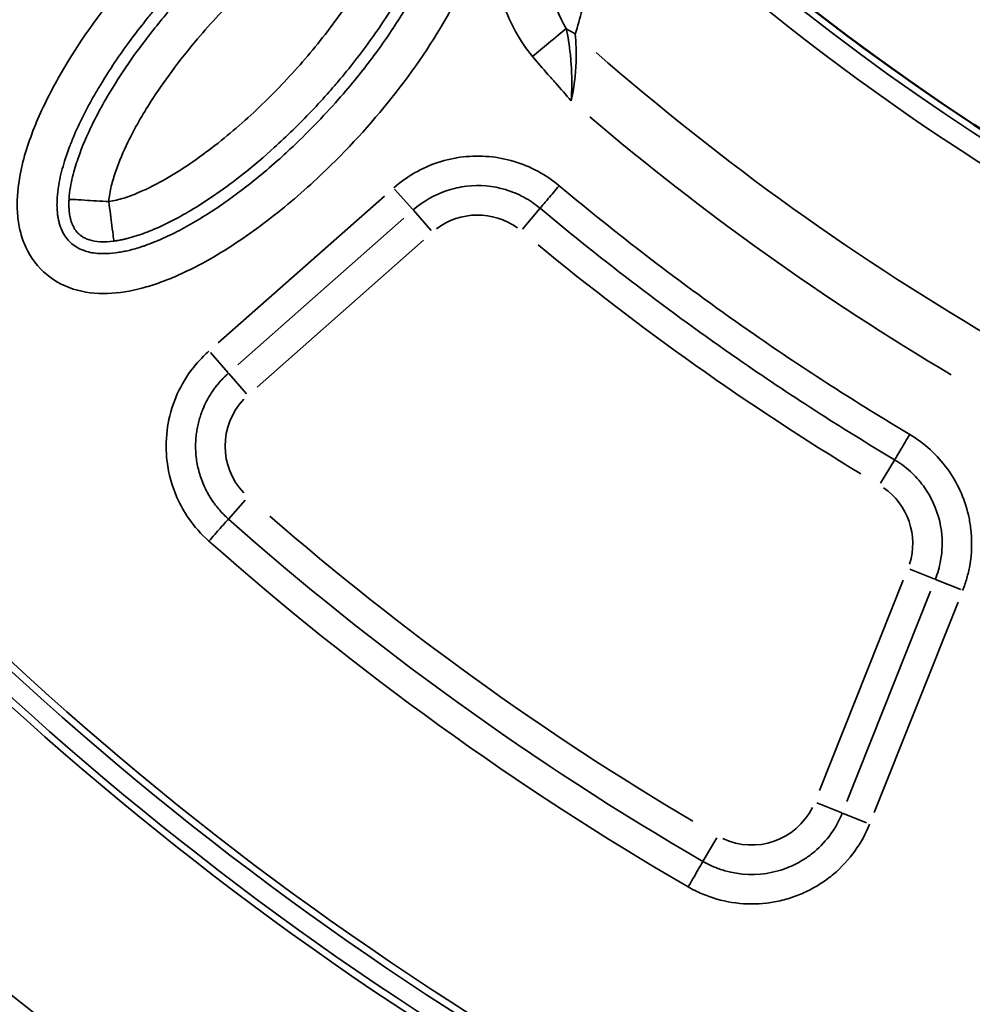
# Model space of a CAD drawing. Units: millimetres. Extents: x -3853 to 14438, y 7318 to 12151.
# Drawn here: x -578 to -387, y 10123 to 10321 of the extents above; entities that cross this region are included whole.
import ezdxf

# ---------------------------------------------------------------- set-up
doc = ezdxf.new("R2010")
doc.units = ezdxf.units.MM
doc.layers.add('MD_Visible', color=7, linetype='Continuous', lineweight=50)
doc.layers.add('MD_Visible Narrow', color=7, linetype='Continuous', lineweight=35)
doc.styles.get("Standard").update_dxf_attribs({"font": 'arial.ttf'})
doc.dimstyles.get("Standard").update_dxf_attribs({"dimtxt": 200, "dimasz": 100, "dimexe": 0.18, "dimexo": 0.0625, "dimgap": 50, "dimtad": 1, "dimdec": 0, "dimlfac": 0.1, "dimrnd": 5, "dimzin": 0, "dimdsep": 46, "dimtxsty": 'Standard', "dimcen": 0.09, "dimadec": 0, "dimazin": 0, "dimtfac": 1, "dimtdec": 0, "dimtofl": 0, "dimtmove": 0, "dimatfit": 3, "dimfxl": 50, "dimfxlon": 1, "dimtolj": 1, "dimtzin": 0, "dimarcsym": 0})

# ---------------------------------------------------------------- blocks, each defined once
blk = doc.blocks.new('CustomObjectsInViewport5_0')
at = {"layer": 'MD_Visible', "extrusion": (0, 0, -1)}
blk.add_arc((-6450.8, 5740.53), 739.75, 192.49959, 343.72699, dxfattribs=at)
at = {"layer": 'MD_Visible'}
blk.add_arc((6474.99, 5782.87), 482.99, 211.7517, 330.0031, dxfattribs=at)
at = {"layer": 'MD_Visible Narrow'}
for p, q in [((6093.84, 5366.1), (6097.49, 5361.98)), ((6091.79, 5364.69), (6058.43, 5335.21)), ((6101.2, 5357.77), (6097.62, 5361.83)), ((6119.52, 5358.02), (6122.99, 5362.17)), ((6062.35, 5330.78), (6095.71, 5360.25)), ((6066.27, 5326.34), (6099.63, 5355.82)), ((6060.44, 5329.2), (6056.86, 5333.26)), ((6064.14, 5325.02), (6060.55, 5329.07)), ((6191.38, 5307.03), (6194.15, 5311.68)), ((6063.82, 5303.63), (6060.47, 5299.86)), ((6202.26, 5287.77), (6197.24, 5289.77)), ((6195.91, 5287.58), (6179.11, 5245.37)), ((6207.45, 5285.7), (6202.42, 5287.71)), ((6201.41, 5285.39), (6184.61, 5243.18)), ((6190.1, 5240.99), (6206.91, 5283.2)), ((6178.57, 5242.87), (6183.59, 5240.87)), ((6183.7, 5240.82), (6188.55, 5238.89)), ((6158.47, 5235.91), (6155.76, 5231.23))]:
    blk.add_line(p, q, dxfattribs=at)
at = {"layer": 'MD_Visible Narrow', "extrusion": (0, 0, -1)}
for centre, radius, start, end in [((-6474.99, 5782.87), 484.37, 215.8843, 322.3553), ((-6450.8, 5740.53), 739.73, 200.06092, 336.16492), ((-6450.8, 5740.53), 639.13, 212.29207, 323.69513), ((-6450.8, 5740.53), 644.37, 212.29207, 323.69513), ((-6474.99, 5782.87), 517.39, 300.0178, 311.1871), ((-6110.5, 5347.25), 13.63, 52.604, 125.8501), ((-6073.44, 5314.49), 13.63, 316.3832, 43.6847), ((-6184.19, 5294.97), 13.63, 124.8418, 197.6608), ((-6450.8, 5740.53), 582.76, 300.65631, 310.9607), ((-6165.52, 5248.06), 13.63, 206.6252, 295.165), ((-6450.8, 5740.53), 689.74, 295.92795, 313.24921), ((-6450.8, 5740.53), 732.52, 295.72392, 313.47307)]:
    blk.add_arc(centre, radius, start, end, dxfattribs=at)
at = {"layer": 'MD_Visible Narrow'}
for centre, radius, start, end in [((6474.99, 5782.87), 483.01, 217.6642, 324.0905), ((6474.99, 5782.87), 488.75, 226.3179, 242.3237), ((6450.8, 5740.53), 640.55, 216.30487, 327.70793), ((6450.8, 5740.53), 645.79, 216.30487, 327.70793), ((6474.99, 5782.87), 528, 229.6365, 239.3107), ((6474.99, 5782.87), 554.37, 230.5368, 238.7476), ((6450.8, 5740.53), 703.88, 226.70008, 244.11692), ((6450.8, 5740.53), 738.36, 226.48174, 244.3191)]:
    blk.add_arc(centre, radius, start, end, dxfattribs=at)
blk.add_ellipse((6139.51, 5407.76), major_axis=(19.03, -6.16), ratio=0.674884, start_param=4.317805, end_param=4.416864, dxfattribs=at)
for points, knots in [([(6107.35, 5439.59), (6106.07, 5440.78), (6103.1, 5442.71), (6097.98, 5444.03), (6092.71, 5444), (6085.84, 5442.67), (6077.72, 5439.37), (6065.68, 5432.26), (6054.81, 5423.43), (6046.18, 5414.8), (6042.1, 5410.26), (6039.83, 5407.61), (6034.28, 5400.88), (6028.75, 5393.02), (6023.84, 5383.76), (6021.68, 5378.99), (6019.88, 5374.07), (6018.42, 5368.44), (6017.96, 5363.78), (6018.21, 5360.3), (6018.56, 5357.99), (6019.68, 5354.07), (6022.98, 5349.09), (6029.22, 5345.56), (6036.26, 5344.82), (6041.45, 5345.71), (6044.8, 5346.67), (6047.01, 5347.41), (6050.8, 5348.89), (6058.1, 5352.54), (6067.77, 5359.02), (6080.21, 5369.57), (6092.89, 5383.19), (6102.96, 5397.53), (6109.2, 5410.03), (6111.44, 5416.89), (6112.1, 5420.53), (6112.13, 5420.74)], [-3.141591, -3.141591, -3.141591, -3.141591, -3.029393, -2.917193, -2.804993, -2.692794, -2.468394, -2.243995, -1.795196, -1.570796, -1.458597, -1.402497, -1.346397, -0.897598, -0.785398, -0.673198, -0.560999, -0.448799, -0.299199, -0.261799, -0.224399, -0.1496, 0, 0.1496, 0.299199, 0.448799, 0.486199, 0.523599, 0.598399, 0.747998, 1.047198, 1.346397, 1.795196, 2.243995, 2.468394, 2.692794, 2.706516, 2.706516, 2.706516, 2.706516]), ([(6101.9, 5433.75), (6102.42, 5433.26), (6102.87, 5432.7), (6103.31, 5431.94), (6103.37, 5431.84), (6103.72, 5431.17), (6103.96, 5430.55), (6104.23, 5429.58), (6104.3, 5429.29), (6104.57, 5427.94), (6104.65, 5426.78), (6104.6, 5425.09), (6104.58, 5424.63), (6104.46, 5423.33), (6104.33, 5422.47), (6103.88, 5420.08), (6103.46, 5418.52), (6102.55, 5415.68), (6102.08, 5414.42), (6100.94, 5411.62), (6100.24, 5410.09), (6098.83, 5407.26), (6098.14, 5405.95), (6095.81, 5401.84), (6094.05, 5399.06), (6090.33, 5393.68), (6088.37, 5391.07), (6085.08, 5387.01), (6083.82, 5385.51), (6079.45, 5380.56), (6076.21, 5377.23), (6072.31, 5373.59), (6071.8, 5373.12), (6068.54, 5370.17), (6065.71, 5367.81), (6061.71, 5364.79), (6060.62, 5363.99), (6057.09, 5361.53), (6054.61, 5359.97), (6050.82, 5357.87), (6049.54, 5357.21), (6047.69, 5356.34), (6047.13, 5356.09), (6046.26, 5355.72), (6045.95, 5355.59), (6045.03, 5355.22), (6044.42, 5354.99), (6043.59, 5354.7), (6043.37, 5354.62), (6042.91, 5354.47), (6042.67, 5354.4), (6041.99, 5354.18), (6041.53, 5354.05), (6040.98, 5353.91), (6040.88, 5353.88), (6040.4, 5353.76), (6040.02, 5353.67), (6039.27, 5353.52), (6038.91, 5353.45), (6037.66, 5353.25), (6036.8, 5353.16), (6035.49, 5353.12), (6035.02, 5353.12), (6033.54, 5353.21), (6032.61, 5353.38), (6031.62, 5353.7), (6031.46, 5353.75), (6030.32, 5354.19), (6029.5, 5354.7), (6028.81, 5355.35), (6028.81, 5355.35), (6028.8, 5355.35), (6028.11, 5356), (6027.54, 5356.78), (6027.04, 5357.85), (6026.99, 5357.97), (6026.93, 5358.12), (6026.91, 5358.16), (6026.86, 5358.28), (6026.83, 5358.37), (6026.71, 5358.71), (6026.62, 5358.97), (6026.47, 5359.5), (6026.41, 5359.78), (6026.35, 5360.08), (6026.34, 5360.09), (6026.34, 5360.11), (6026.29, 5360.38), (6026.24, 5360.66), (6026.2, 5361.02), (6026.19, 5361.11), (6026.13, 5361.56), (6026.11, 5361.94), (6026.08, 5362.51), (6026.08, 5362.67), (6026.07, 5363.51), (6026.1, 5364.21), (6026.24, 5365.76), (6026.37, 5366.62), (6026.66, 5368.18), (6026.82, 5368.89), (6027.18, 5370.29), (6027.38, 5370.98), (6027.92, 5372.72), (6028.29, 5373.78), (6028.84, 5375.21), (6028.99, 5375.57), (6029.72, 5377.37), (6030.37, 5378.79), (6031.76, 5381.63), (6032.51, 5383.04), (6033.69, 5385.14), (6034.1, 5385.84), (6036.28, 5389.49), (6038.22, 5392.39), (6041.19, 5396.47), (6042.13, 5397.71), (6043.52, 5399.48), (6043.95, 5400.02), (6044.9, 5401.2), (6045.43, 5401.83), (6047.55, 5404.36), (6049.19, 5406.22), (6053.14, 5410.45), (6055.47, 5412.79), (6058.39, 5415.51), (6058.9, 5415.98), (6061.99, 5418.78), (6064.65, 5421.01), (6069.29, 5424.55), (6071.22, 5425.93), (6074.43, 5428.05), (6075.68, 5428.84), (6078.41, 5430.44), (6079.89, 5431.24), (6083.71, 5433.12), (6086.05, 5434.09), (6088.77, 5434.93), (6089.2, 5435.05), (6090.48, 5435.39), (6091.33, 5435.58), (6092.62, 5435.79), (6093.07, 5435.84), (6094.75, 5436.01), (6095.92, 5436), (6097.28, 5435.84), (6097.58, 5435.79), (6098.56, 5435.59), (6099.2, 5435.39), (6100.6, 5434.77), (6101.29, 5434.31), (6101.9, 5433.75)], [3.141593, 3.141593, 3.141593, 3.141593, 3.238754, 3.238754, 3.253792, 3.253792, 3.333228, 3.333228, 3.365992, 3.365992, 3.478192, 3.478192, 3.51841, 3.51841, 3.590392, 3.590392, 3.715396, 3.715396, 3.814791, 3.814791, 3.93522, 3.93522, 4.039191, 4.039191, 4.265447, 4.265447, 4.48799, 4.48799, 4.621225, 4.621225, 4.936788, 4.936788, 4.984339, 4.984339, 5.235988, 5.235988, 5.329642, 5.329642, 5.535187, 5.535187, 5.63911, 5.63911, 5.684787, 5.684787, 5.709641, 5.709641, 5.759587, 5.759587, 5.777546, 5.777546, 5.796986, 5.796986, 5.834386, 5.834386, 5.843042, 5.843042, 5.87496, 5.87496, 5.906438, 5.906438, 5.983986, 5.983986, 6.030009, 6.030009, 6.133586, 6.133586, 6.154257, 6.154257, 6.283185, 6.283185, 6.283319, 6.283319, 6.283319, 6.412376, 6.412376, 6.42819, 6.42819, 6.432785, 6.432785, 6.443899, 6.443899, 6.475048, 6.475048, 6.505947, 6.505947, 6.507585, 6.507585, 6.507585, 6.536703, 6.536703, 6.544985, 6.544985, 6.582385, 6.582385, 6.598143, 6.598143, 6.660234, 6.660234, 6.731984, 6.731984, 6.789173, 6.789173, 6.844184, 6.844184, 6.927622, 6.927622, 6.956384, 6.956384, 7.068583, 7.068583, 7.180783, 7.180783, 7.236927, 7.236927, 7.476336, 7.476336, 7.582468, 7.582468, 7.629582, 7.629582, 7.685682, 7.685682, 7.853982, 7.853982, 8.078381, 8.078381, 8.125726, 8.125726, 8.362747, 8.362747, 8.52718, 8.52718, 8.631222, 8.631222, 8.75158, 8.75158, 8.940444, 8.940444, 8.975979, 8.975979, 9.047976, 9.047976, 9.088179, 9.088179, 9.200378, 9.200378, 9.23314, 9.23314, 9.312578, 9.312578, 9.424775, 9.424775, 9.424775, 9.424775]), ([(6093.21, 5433.45), (6092.54, 5433.36), (6091.74, 5433.22), (6090.26, 5432.88), (6088.06, 5432.25), (6083.84, 5430.63), (6076.42, 5426.76), (6068.53, 5421.17), (6061.71, 5415.38), (6055.24, 5409.28), (6049.07, 5402.67), (6042.83, 5394.82), (6037.72, 5387.43), (6033.53, 5380.17), (6030.66, 5373.57), (6029.33, 5369.26), (6028.75, 5366.49), (6028.55, 5364.94), (6028.5, 5364.04)], [0.167302, 0.167302, 0.167302, 0.167302, 0.292647, 0.334428, 0.501555, 0.835808, 1.504315, 2.841327, 3.67696, 4.17834, 5.515353, 6.406695, 7.186619, 8.189378, 8.857885, 9.192138, 9.359265, 9.526391, 9.526391, 9.526391, 9.526391]), ([(6094.23, 5425.52), (6094.2, 5425), (6094.07, 5423.96), (6093.64, 5421.92), (6092.58, 5418.41), (6089.65, 5411.66), (6084.25, 5402.72), (6076.54, 5392.7), (6067.99, 5383.52), (6058.53, 5375.13), (6049.97, 5369.11), (6043.46, 5365.72), (6040.03, 5364.42), (6038.03, 5363.85), (6036.99, 5363.64), (6036.48, 5363.58)], [-8.922149, -8.922149, -8.922149, -8.922149, -8.765635, -8.609122, -8.296096, -7.670043, -6.417937, -5.165831, -3.913725, -2.66162, -1.409514, -0.783461, -0.470434, -0.313921, -0.157408, -0.157408, -0.157408, -0.157408]), ([(6036.48, 5363.58), (6036.51, 5364.1), (6036.64, 5365.14), (6037.07, 5367.19), (6038.13, 5370.7), (6040.64, 5376.49), (6044.47, 5383.14), (6049.24, 5390.04), (6055.11, 5397.42), (6060.94, 5403.67), (6067.03, 5409.41), (6073.42, 5414.84), (6080.72, 5419.99), (6087.23, 5423.37), (6090.66, 5424.68), (6092.3, 5425.14), (6093.32, 5425.38), (6093.84, 5425.47), (6094.23, 5425.52)], [-9.526391, -9.526391, -9.526391, -9.526391, -9.359265, -9.192138, -8.857885, -8.189378, -7.186619, -6.406695, -5.515353, -4.17834, -3.67696, -2.841327, -1.504315, -0.835808, -0.501555, -0.334428, -0.292647, -0.167302, -0.167302, -0.167302, -0.167302]), ([(6037.5, 5355.65), (6037.73, 5355.68), (6037.95, 5355.71), (6038.51, 5355.8), (6038.84, 5355.87), (6039.4, 5355.98), (6039.64, 5356.04), (6039.99, 5356.12), (6040.09, 5356.15), (6040.8, 5356.33), (6041.38, 5356.49), (6042.09, 5356.72), (6042.24, 5356.77), (6043.22, 5357.09), (6044, 5357.38), (6045.04, 5357.8), (6045.32, 5357.92), (6046.16, 5358.27), (6046.71, 5358.52), (6048.71, 5359.46), (6050.11, 5360.19), (6051.66, 5361.07), (6051.86, 5361.18), (6054.03, 5362.44), (6055.92, 5363.65), (6057.88, 5365), (6058.01, 5365.09), (6059.94, 5366.43), (6061.66, 5367.72), (6065.53, 5370.78), (6067.64, 5372.57), (6070.95, 5375.57), (6072.2, 5376.74), (6075.96, 5380.41), (6078.39, 5382.97), (6081.33, 5386.3), (6081.92, 5386.98), (6084.79, 5390.38), (6087, 5393.19), (6089.61, 5396.84), (6090.13, 5397.59), (6091.93, 5400.22), (6093.15, 5402.13), (6095.39, 5405.89), (6096.4, 5407.73), (6097.43, 5409.8), (6097.51, 5409.96), (6098.27, 5411.51), (6098.91, 5412.93), (6099.81, 5415.2), (6100.11, 5415.99), (6100.49, 5417.1), (6100.59, 5417.38), (6100.98, 5418.6), (6101.26, 5419.55), (6101.66, 5421.23), (6101.8, 5421.91), (6102.02, 5423.19), (6102.1, 5423.76), (6102.18, 5424.6), (6102.19, 5424.83), (6102.21, 5425.06)], [0.157408, 0.157408, 0.157408, 0.157408, 0.197848, 0.197848, 0.262847, 0.262847, 0.313921, 0.313921, 0.336641, 0.336641, 0.470434, 0.470434, 0.507924, 0.507924, 0.708167, 0.708167, 0.783461, 0.783461, 0.934847, 0.934847, 1.348324, 1.348324, 1.409514, 1.409514, 2.017107, 2.017107, 2.062331, 2.062331, 2.66162, 2.66162, 3.433384, 3.433384, 3.913725, 3.913725, 4.911576, 4.911576, 5.165831, 5.165831, 6.165587, 6.165587, 6.417937, 6.417937, 7.052518, 7.052518, 7.620798, 7.620798, 7.670043, 7.670043, 8.080767, 8.080767, 8.296096, 8.296096, 8.371292, 8.371292, 8.609122, 8.609122, 8.765635, 8.765635, 8.881809, 8.881809, 8.922149, 8.922149, 8.922149, 8.922149]), ([(6128.27, 5398.33), (6126.78, 5400.69), (6125.03, 5405.73), (6124.28, 5411.48), (6124.07, 5414.03)], [0, 0, 0, 0, 1.214412, 2.125221, 2.125221, 2.125221, 2.125221]), ([(6113.28, 5412.01), (6113.83, 5409.03), (6115.59, 5402.15), (6118.92, 5395.78), (6121.52, 5392.68)], [-2.125221, -2.125221, -2.125221, -2.125221, -1.214412, 0, 0, 0, 0]), ([(6121.52, 5392.68), (6122.61, 5393.58), (6125.13, 5395.7), (6127.29, 5397.51), (6128.27, 5398.33)], [0, 0, 0, 0, 0.3529344, 0.8235136, 0.8235136, 0.8235136, 0.8235136]), ([(6129.28, 5383.79), (6129.29, 5383.8), (6129.29, 5383.81), (6129.4, 5386), (6129.43, 5389.21), (6129.05, 5394.08), (6128.62, 5396.72), (6128.27, 5398.33)], [-1.179897, -1.179897, -1.179897, -1.179897, -1.177171, -1.177171, -0.706303, -0.470868, 0, 0, 0, 0]), ([(6129.28, 5383.79), (6129.84, 5386.32), (6130.41, 5391.04), (6130.23, 5395.49), (6130.08, 5397.21)], [-2.867717, -2.867717, -2.867717, -2.867717, -1.229022, 0, 0, 0, 0]), ([(6121.52, 5392.68), (6122.53, 5391.47), (6124.08, 5389.7), (6126.68, 5386.76), (6128.24, 5385), (6129.27, 5383.8), (6129.28, 5383.8), (6129.28, 5383.79)], [0, 0, 0, 0, 0.470868, 0.706303, 1.177171, 1.177171, 1.179897, 1.179897, 1.179897, 1.179897]), ([(6126.84, 5366.77), (6125.53, 5367.87), (6122.65, 5369.82), (6116.26, 5372.47), (6109.26, 5373.09), (6100.79, 5371.22), (6096.23, 5368.61), (6093.65, 5366.33)], [0, 0, 0, 0, 0.513296, 1.026593, 2.053186, 2.566482, 3.593075, 3.593075, 3.593075, 3.593075]), ([(6097.56, 5361.89), (6099.55, 5363.65), (6103.05, 5365.65), (6109.55, 5367.08), (6114.92, 5366.61), (6119.82, 5364.58), (6122.04, 5363.08), (6123.04, 5362.24)], [-3.593075, -3.593075, -3.593075, -3.593075, -2.566482, -2.053186, -1.026593, -0.513296, 0, 0, 0, 0]), ([(6126.84, 5366.77), (6126.07, 5365.85), (6124.27, 5363.7), (6123.22, 5362.44), (6123.04, 5362.24)], [0, 0, 0, 0, 0.601435, 1.403348, 1.403348, 1.403348, 1.403348]), ([(6197.22, 5316.83), (6186.59, 5323.17), (6169.28, 5334.31), (6146.06, 5351.19), (6133.17, 5361.48), (6126.84, 5366.77)], [87.808782, 87.808782, 87.808782, 87.808782, 91.498906, 93.958988, 96.41907, 96.41907, 96.41907, 96.41907]), ([(6028.5, 5364.04), (6028.48, 5363.79), (6028.47, 5363.54), (6028.47, 5363.3), (6028.47, 5363.15), (6028.47, 5363.01), (6028.47, 5362.87), (6028.47, 5362.83), (6028.47, 5362.8), (6028.47, 5362.77), (6028.47, 5362.5), (6028.48, 5362.25), (6028.5, 5362.01), (6028.51, 5361.88), (6028.52, 5361.76), (6028.53, 5361.65), (6028.54, 5361.59), (6028.54, 5361.53), (6028.55, 5361.47), (6028.55, 5361.43), (6028.56, 5361.39), (6028.56, 5361.35), (6028.56, 5361.33), (6028.57, 5361.31), (6028.57, 5361.3), (6028.57, 5361.28), (6028.57, 5361.27), (6028.57, 5361.25), (6028.6, 5361.06), (6028.63, 5360.88), (6028.66, 5360.71), (6028.67, 5360.65), (6028.68, 5360.59), (6028.69, 5360.53), (6028.71, 5360.43), (6028.74, 5360.32), (6028.76, 5360.22), (6028.79, 5360.1), (6028.82, 5359.99), (6028.85, 5359.87), (6028.86, 5359.82), (6028.88, 5359.76), (6028.9, 5359.71), (6028.93, 5359.61), (6028.96, 5359.5), (6028.99, 5359.4), (6029.01, 5359.36), (6029.02, 5359.32), (6029.04, 5359.28), (6029.05, 5359.26), (6029.05, 5359.24), (6029.06, 5359.22), (6029.09, 5359.14), (6029.12, 5359.07), (6029.15, 5359), (6029.15, 5359), (6029.15, 5358.99), (6029.15, 5358.99), (6029.18, 5358.93), (6029.21, 5358.86), (6029.23, 5358.8), (6029.24, 5358.78), (6029.25, 5358.76), (6029.26, 5358.74), (6029.27, 5358.72), (6029.28, 5358.7), (6029.29, 5358.69), (6029.33, 5358.59), (6029.38, 5358.49), (6029.44, 5358.4), (6029.49, 5358.3), (6029.54, 5358.21), (6029.6, 5358.12), (6029.65, 5358.03), (6029.71, 5357.94), (6029.77, 5357.85), (6029.82, 5357.79), (6029.86, 5357.73), (6029.91, 5357.67), (6030.02, 5357.52), (6030.14, 5357.39), (6030.26, 5357.26), (6030.32, 5357.21), (6030.38, 5357.15), (6030.43, 5357.1), (6030.57, 5356.97), (6030.71, 5356.85), (6030.86, 5356.74), (6030.92, 5356.7), (6030.98, 5356.65), (6031.04, 5356.61), (6031.16, 5356.53), (6031.28, 5356.46), (6031.4, 5356.39), (6031.52, 5356.32), (6031.65, 5356.26), (6031.77, 5356.2), (6031.9, 5356.15), (6032.02, 5356.09), (6032.15, 5356.04), (6032.25, 5356.01), (6032.35, 5355.97), (6032.46, 5355.94), (6032.51, 5355.92), (6032.56, 5355.9), (6032.62, 5355.89), (6033.22, 5355.71), (6033.91, 5355.58), (6034.71, 5355.53), (6034.73, 5355.53), (6034.74, 5355.53), (6034.76, 5355.53), (6035.58, 5355.48), (6036.49, 5355.52), (6037.5, 5355.65)], [-1, -1, -1, -1, -0.964286, -0.964286, -0.964286, -0.942665, -0.942665, -0.942665, -0.9375, -0.9375, -0.9375, -0.897321, -0.897321, -0.897321, -0.877232, -0.877232, -0.877232, -0.867085, -0.867085, -0.867085, -0.85995, -0.85995, -0.85995, -0.857142, -0.857142, -0.857142, -0.854325, -0.854325, -0.854325, -0.821428, -0.821428, -0.821428, -0.810015, -0.810015, -0.810015, -0.789795, -0.789795, -0.789795, -0.765707, -0.765707, -0.765707, -0.754055, -0.754055, -0.754055, -0.731226, -0.731226, -0.731226, -0.721421, -0.721421, -0.721421, -0.716672, -0.716672, -0.716672, -0.699292, -0.699292, -0.699292, -0.698517, -0.698517, -0.698517, -0.682631, -0.682631, -0.682631, -0.677177, -0.677177, -0.677177, -0.672729, -0.672729, -0.672729, -0.64623, -0.64623, -0.64623, -0.619233, -0.619233, -0.619233, -0.591411, -0.591411, -0.591411, -0.571429, -0.571429, -0.571429, -0.522258, -0.522258, -0.522258, -0.500328, -0.500328, -0.500328, -0.449295, -0.449295, -0.449295, -0.428571, -0.428571, -0.428571, -0.391321, -0.391321, -0.391321, -0.356225, -0.356225, -0.356225, -0.323108, -0.323108, -0.323108, -0.298192, -0.298192, -0.298192, -0.285714, -0.285714, -0.285714, -0.145967, -0.145967, -0.145967, -0.142857, -0.142857, -0.142857, 0, 0, 0, 0]), ([(6028.5, 5364.04), (6028.5, 5364.04), (6028.51, 5364.04), (6028.53, 5364.04), (6028.63, 5364.03), (6028.91, 5364.02), (6029.39, 5363.99), (6029.92, 5363.96), (6030.69, 5363.91), (6031.61, 5363.86), (6033.07, 5363.77), (6034.89, 5363.67), (6036.48, 5363.58)], [0, 0, 0, 0, 0.063064, 0.063064, 0.063064, 0.448398, 0.448398, 0.448398, 0.867737, 0.867737, 0.867737, 1.527163, 1.527163, 1.527163, 1.527163]), ([(6036.48, 5363.58), (6036.7, 5361.85), (6037.07, 5358.97), (6037.41, 5356.32), (6037.49, 5355.7), (6037.5, 5355.65)], [-1, -1, -1, -1, -0.5714286, -0.2857143, -0.0016316, -0.0016316, -0.0016316, -0.0016316]), ([(6123.04, 5362.24), (6129.44, 5356.88), (6142.47, 5346.48), (6165.94, 5329.42), (6183.44, 5318.16), (6194.19, 5311.75)], [-96.41907, -96.41907, -96.41907, -96.41907, -93.958988, -91.498906, -87.808782, -87.808782, -87.808782, -87.808782]), ([(6056.58, 5333.57), (6056.2, 5333.23), (6054.7, 5331.83), (6052.05, 5328.65), (6048.44, 5321.81), (6047.35, 5312.88), (6049.58, 5304.9), (6052.63, 5299.49), (6055.02, 5296.8), (6056.56, 5295.44)], [0, 0, 0, 0, 0.152982, 0.61193, 1.223859, 2.447719, 3.212631, 3.671578, 4.283508, 4.283508, 4.283508, 4.283508]), ([(6060.48, 5299.86), (6060.16, 5300.15), (6059.85, 5300.44), (6059.25, 5301.04), (6058.96, 5301.36), (6058.4, 5302), (6058.13, 5302.33), (6057.7, 5302.91), (6057.52, 5303.15), (6057.17, 5303.66), (6056.99, 5303.93), (6056.64, 5304.49), (6056.48, 5304.78), (6056.16, 5305.35), (6056.01, 5305.64), (6055.78, 5306.12), (6055.7, 5306.3), (6055.41, 5306.93), (6055.23, 5307.38), (6054.9, 5308.29), (6054.76, 5308.74), (6054.5, 5309.64), (6054.39, 5310.1), (6054.2, 5311.02), (6054.12, 5311.48), (6054.05, 5312.02), (6054.04, 5312.08), (6053.99, 5312.53), (6053.95, 5312.93), (6053.91, 5313.71), (6053.89, 5314.1), (6053.89, 5314.88), (6053.91, 5315.26), (6053.95, 5316.04), (6053.99, 5316.43), (6054.08, 5317.21), (6054.14, 5317.6), (6054.28, 5318.38), (6054.36, 5318.76), (6054.55, 5319.53), (6054.66, 5319.92), (6054.9, 5320.68), (6055.03, 5321.06), (6055.39, 5322.01), (6055.63, 5322.56), (6056.15, 5323.63), (6056.43, 5324.14), (6056.94, 5324.97), (6057.15, 5325.29), (6057.54, 5325.86), (6057.72, 5326.11), (6058.09, 5326.59), (6058.28, 5326.83), (6058.67, 5327.3), (6058.87, 5327.53), (6059.26, 5327.95), (6059.45, 5328.14), (6059.86, 5328.56), (6060.1, 5328.78), (6060.39, 5329.04), (6060.44, 5329.09), (6060.5, 5329.14)], [-4.283508, -4.283508, -4.283508, -4.283508, -4.118552, -4.118552, -3.952348, -3.952348, -3.786163, -3.786163, -3.671578, -3.671578, -3.544123, -3.544123, -3.416703, -3.416703, -3.289279, -3.289279, -3.212631, -3.212631, -3.021403, -3.021403, -2.838682, -2.838682, -2.655774, -2.655774, -2.472983, -2.472983, -2.447719, -2.447719, -2.294736, -2.294736, -2.143762, -2.143762, -1.992818, -1.992818, -1.84189, -1.84189, -1.687382, -1.687382, -1.536412, -1.536412, -1.380136, -1.380136, -1.223859, -1.223859, -0.988264, -0.988264, -0.761176, -0.761176, -0.61193, -0.61193, -0.493676, -0.493676, -0.375435, -0.375435, -0.257136, -0.257136, -0.152982, -0.152982, -0.028638, -0.028638, 0, 0, 0, 0]), ([(6194.19, 5311.75), (6194.33, 5311.98), (6194.81, 5312.79), (6195.48, 5313.92), (6195.99, 5314.77), (6196.6, 5315.8), (6197.22, 5316.83)], [0, 0, 0, 0, 0.802106, 0.802106, 0.802106, 1.403348, 1.403348, 1.403348, 1.403348]), ([(6207.84, 5285.55), (6208.16, 5286.35), (6208.71, 5287.98), (6209.68, 5292.13), (6209.78, 5296.5), (6208.58, 5303.23), (6206.02, 5308.82), (6201.44, 5313.91), (6198.68, 5315.96), (6197.22, 5316.83)], [12.323078, 12.323078, 12.323078, 12.323078, 12.578605, 12.834133, 13.600716, 13.856244, 14.878354, 15.38941, 15.900465, 15.900465, 15.900465, 15.900465]), ([(6194.19, 5311.75), (6195.31, 5311.08), (6197.43, 5309.51), (6200.95, 5305.6), (6202.91, 5301.31), (6203.84, 5296.14), (6203.75, 5292.79), (6203.01, 5289.61), (6202.59, 5288.35), (6202.34, 5287.74)], [-15.900465, -15.900465, -15.900465, -15.900465, -15.38941, -14.878354, -13.856244, -13.600716, -12.834133, -12.578605, -12.323078, -12.323078, -12.323078, -12.323078]), ([(6056.56, 5295.44), (6057.35, 5296.34), (6059.22, 5298.44), (6060.3, 5299.66), (6060.48, 5299.86)], [0, 0, 0, 0, 0.601435, 1.403348, 1.403348, 1.403348, 1.403348]), ([(6183.67, 5240.84), (6183.08, 5239.36), (6181.54, 5236.54), (6178.82, 5233.59), (6176.25, 5231.68), (6174.15, 5230.48), (6171.95, 5229.56), (6167.31, 5228.26), (6162.38, 5228.42), (6157.83, 5230.04), (6156.41, 5230.75), (6155.72, 5231.15)], [-15.900465, -15.900465, -15.900465, -15.900465, -15.279151, -14.657836, -14.347179, -14.036522, -13.725865, -13.415208, -12.172579, -11.861922, -11.551265, -11.551265, -11.551265, -11.551265]), ([(6152.75, 5226.03), (6153.66, 5225.51), (6155.51, 5224.58), (6161.43, 5222.48), (6167.85, 5222.26), (6173.89, 5223.96), (6176.76, 5225.15), (6179.5, 5226.71), (6182.85, 5229.21), (6186.39, 5233.05), (6188.4, 5236.72), (6189.17, 5238.65)], [11.551265, 11.551265, 11.551265, 11.551265, 11.861922, 12.172579, 13.415208, 13.725865, 14.036522, 14.347179, 14.657836, 15.279151, 15.900465, 15.900465, 15.900465, 15.900465]), ([(6155.72, 5231.15), (6155.62, 5230.98), (6154.95, 5229.83), (6153.56, 5227.42), (6152.75, 5226.03)], [0, 0, 0, 0, 0.601435, 1.403348, 1.403348, 1.403348, 1.403348])]:
    blk.add_open_spline(points, degree=3, knots=knots, dxfattribs=at)
for points in [[(6130.08, 5397.21), (6131.07, 5400.37), (6131.91, 5403.61), (6132.55, 5406.95)], [(6155.72, 5231.15), (6121.68, 5250.87), (6089.64, 5274.03), (6060.48, 5299.86)], [(6056.56, 5295.44), (6086.01, 5269.34), (6118.37, 5245.95), (6152.75, 5226.03)]]:
    blk.add_open_spline(points, degree=3, dxfattribs=at)
blk = doc.blocks.new('*D4')
at = {"color": 0, "lineweight": -2, "transparency": 16777216}
for p, q in [((-3494.64, 11817.37), (-3494.64, 11867.55)), ((-3394.64, 11867.37), (492.36, 11867.37)), ((592.36, 11817.37), (592.36, 11867.55))]:
    blk.add_line(p, q, dxfattribs=at)
at = {"color": 0, "transparency": 16777216}
for points in [[(-3394.64, 11884.04), (-3394.64, 11850.7), (-3494.64, 11867.37)], [(492.36, 11884.04), (492.36, 11850.7), (592.36, 11867.37)]]:
    blk.add_solid(points, dxfattribs=at)
at = {"layer": 'Defpoints', "color": 0, "transparency": 16777216}
for p in [(592.36, 11867.37), (592.36, 10576.01), (-3494.64, 8984.79)]:
    blk.add_point(p, dxfattribs=at)
at = {"color": 0, "transparency": 16777216, "insert": (-1451.14, 12019.49), "char_height": 200, "attachment_point": 5}
blk.add_mtext('\\A1;410', dxfattribs=at)

msp = doc.modelspace()

# ---------------------------------------------------------------- block references
msp.add_blockref('CustomObjectsInViewport5_0', (-6596.86, 4920.5))

# ---------------------------------------------------------------- dimensions: what is measured, and where the dimension line sits
dim = msp.add_linear_dim(base=(592.36, 11867.37), p1=(-3494.64, 8984.79), p2=(592.36, 10576.01), dimstyle='Standard')
dim.commit()
dim.dimension.update_dxf_attribs({"geometry": '*D4', "text_midpoint": (-1451.14, 12019.49)})

doc.saveas('drawing.dxf')
